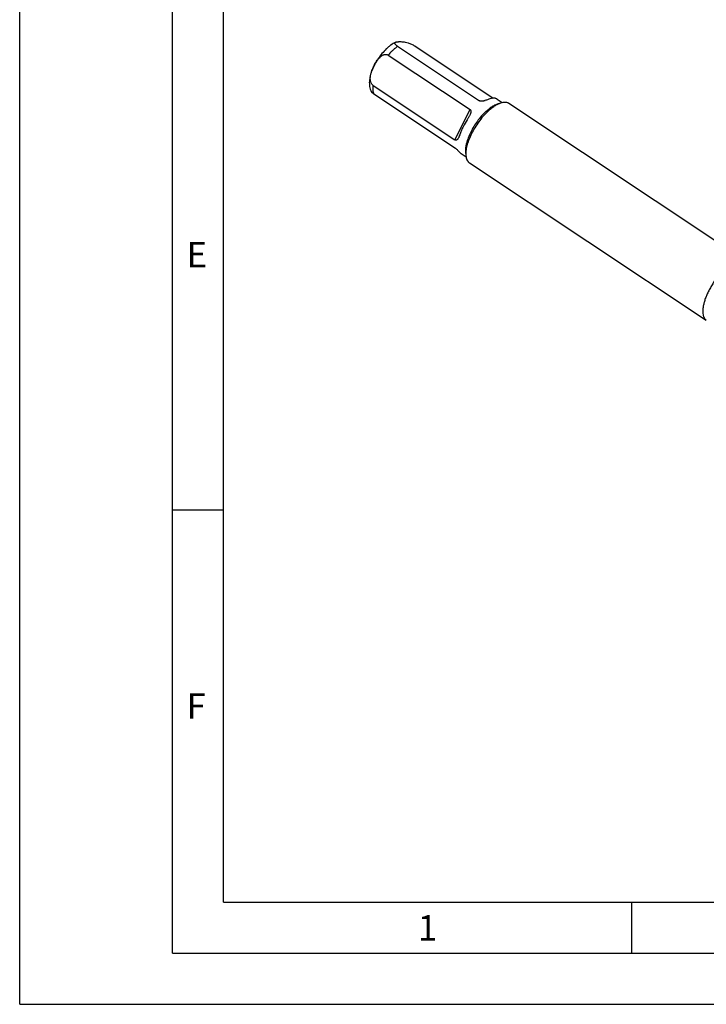
# Model space of a CAD drawing. Units: millimetres. Extents: x 0 to 420, y 0 to 297.
# Drawn here: x 0 to 67, y 0 to 97 of the extents above; entities that cross this region are included whole.
import ezdxf

# ---------------------------------------------------------------- set-up
doc = ezdxf.new("R2010")
doc.units = ezdxf.units.MM
doc.header["$LTSCALE"] = 23.1
doc.layers.add('607520678-000-00-ED1_CL', color=7, linetype='CONTINUOUS')
doc.layers.add('607520678-000-00-ED1_FORMAT', color=7, linetype='CONTINUOUS')
doc.styles.get("Standard").update_dxf_attribs({"font": 'TXT.SHX', "width": 0.7})

msp = doc.modelspace()

# ---------------------------------------------------------------- linework, layer by layer
at = {"layer": '607520678-000-00-ED1_CL', "color": 7, "linetype": 'CONTINUOUS'}
for p, q in [((37.0538, 93.9395), (45.0772, 88.6054)), ((38.7349, 93.9862), (46.4463, 88.8596)), ((36.1475, 93.0772), (44.1709, 87.7432)), ((34.6598, 90.1091), (42.6831, 84.775)), ((34.715, 89.2736), (42.7384, 83.9395)), ((46.8219, 88.76), (47.3147, 88.4323)), ((46.8726, 88.2981), (47.1994, 88.4009)), ((47.9728, 88.3551), (71.2104, 72.9065)), ((43.2786, 83.4303), (43.7715, 83.1026)), ((43.7241, 83.5623), (43.7558, 83.2211)), ((44.0974, 82.5257), (67.335, 67.0771))]:
    msp.add_line(p, q, dxfattribs=at)
at = {"layer": '607520678-000-00-ED1_CL', "color": 9, "linetype": 'CONTINUOUS'}
for p, q in [((45.0772, 88.6054), (45.6421, 88.6211)), ((42.6831, 84.775), (44.1709, 87.7432))]:
    msp.add_line(p, q, dxfattribs=at)
at = {"layer": '607520678-000-00-ED1_CL', "color": 7, "linetype": 'CONTINUOUS'}
for points, knots in [([(35.9481, 93.6774), (35.7998, 93.5362), (35.5156, 93.2298), (35.138, 92.725), (34.8124, 92.1841), (34.5929, 91.7146), (34.4569, 91.338), (34.3777, 91.0622), (34.3211, 90.7901), (34.2889, 90.5218), (34.2839, 90.2569), (34.3096, 89.9954), (34.3709, 89.7391), (34.4385, 89.5759), (34.4792, 89.4975)], [0, 0, 0, 0, 0.1311067, 0.2668809, 0.4029012, 0.5346761, 0.597918, 0.6590909, 0.7182374, 0.7756459, 0.8318455, 0.8875335, 0.9434167, 1, 1, 1, 1]), ([(36.8879, 94.3404), (36.719, 94.2626), (36.4741, 94.1153), (36.1698, 93.8797), (36.0214, 93.7471), (35.9481, 93.6774)], [0, 0, 0, 0, 0.483288, 0.7371457, 1, 1, 1, 1]), ([(37.0538, 93.9395), (37.0176, 93.9636), (36.9537, 94.0098), (36.8848, 94.0728), (36.845, 94.1201), (36.8242, 94.1508), (36.8098, 94.1791), (36.8013, 94.2052), (36.7982, 94.2291), (36.8002, 94.2508), (36.8066, 94.2705), (36.8205, 94.2942), (36.8475, 94.3195), (36.8737, 94.3339), (36.8879, 94.3404)], [0, 0, 0, 0, 0.2384197, 0.4309066, 0.509116, 0.5762032, 0.6334924, 0.6826523, 0.7256135, 0.7644506, 0.8011997, 0.8376317, 0.9141565, 1, 1, 1, 1]), ([(36.8879, 94.3404), (36.9073, 94.3493), (36.9502, 94.3641), (37.02, 94.3795), (37.0976, 94.3902), (37.2136, 94.3994), (37.3739, 94.4009), (37.5864, 94.3867), (37.8305, 94.3496), (38.1129, 94.2785), (38.3684, 94.1838), (38.5804, 94.0808), (38.6852, 94.0192), (38.7349, 93.9862)], [0, 0, 0, 0, 0.0331044, 0.0702286, 0.1108925, 0.1546922, 0.2509628, 0.3597579, 0.4851879, 0.6340573, 0.8114149, 0.9074087, 1, 1, 1, 1]), ([(34.6598, 90.1091), (34.626, 90.1315), (34.5633, 90.1865), (34.4902, 90.2893), (34.4372, 90.4068), (34.3915, 90.5754), (34.3756, 90.7956), (34.4024, 91.0573), (34.4607, 91.3123), (34.541, 91.559), (34.6373, 91.7979), (34.7459, 92.0294), (34.8656, 92.2535), (34.9968, 92.4687), (35.1416, 92.6719), (35.3034, 92.8573), (35.4572, 92.99), (35.5928, 93.0735), (35.7001, 93.1212), (35.8128, 93.1504), (35.9289, 93.1562), (36.0441, 93.1338), (36.1148, 93.099), (36.1475, 93.0772)], [0, 0, 0, 0, 0.0303443, 0.0616702, 0.0937722, 0.1263599, 0.1919883, 0.2575776, 0.3227354, 0.3873994, 0.4516073, 0.5153988, 0.5787743, 0.6416702, 0.7039408, 0.7653421, 0.8255279, 0.8550983, 0.8842757, 0.913111, 0.9417723, 0.9705889, 1, 1, 1, 1]), ([(34.4792, 89.4975), (34.4881, 89.4803), (34.513, 89.4439), (34.5637, 89.3897), (34.6323, 89.3312), (34.6856, 89.2931), (34.715, 89.2736)], [0, 0, 0, 0, 0.1765562, 0.401029, 0.676953, 1, 1, 1, 1]), ([(46.7822, 88.7839), (46.7575, 88.7975), (46.7053, 88.8212), (46.5906, 88.8543), (46.429, 88.8665), (46.2201, 88.8365), (46.0785, 88.791), (46.0053, 88.7623)], [0, 0, 0, 0, 0.1054499, 0.2138641, 0.4455382, 0.7056764, 1, 1, 1, 1]), ([(45.3091, 88.5525), (45.2888, 88.552), (45.2479, 88.5526), (45.1684, 88.5629), (45.1101, 88.5836), (45.0772, 88.6054)], [0, 0, 0, 0, 0.2525832, 0.5082016, 1, 1, 1, 1]), ([(46.0053, 88.7623), (45.9577, 88.7437), (45.8579, 88.7026), (45.6985, 88.6388), (45.5504, 88.5901), (45.4178, 88.5613), (45.346, 88.5535), (45.3091, 88.5525)], [0, 0, 0, 0, 0.2097309, 0.4431492, 0.7049541, 0.848193, 1, 1, 1, 1]), ([(45.6807, 87.5157), (45.7806, 87.6107), (45.9791, 87.7862), (46.284, 88.0115), (46.5785, 88.1846), (46.7769, 88.268), (46.8726, 88.2981)], [0, 0, 0, 0, 0.288, 0.5526212, 0.790547, 1, 1, 1, 1]), ([(45.8959, 87.5451), (46.0051, 87.6491), (46.2222, 87.841), (46.5557, 88.0875), (46.8778, 88.2767), (47.0948, 88.368), (47.1994, 88.4009)], [0, 0, 0, 0, 0.2879996, 0.5526213, 0.7905472, 1, 1, 1, 1]), ([(46.8219, 88.76), (46.8187, 88.7621), (46.8057, 88.7705), (46.7924, 88.7783), (46.7822, 88.7839)], [0, 0, 0, 0, 0.2451792, 1, 1, 1, 1]), ([(47.1994, 88.4009), (47.2731, 88.4241), (47.4157, 88.4587), (47.6248, 88.4713), (47.7848, 88.4442), (47.8975, 88.4001), (47.9486, 88.3711), (47.9728, 88.3551)], [0, 0, 0, 0, 0.2897173, 0.5475394, 0.7804569, 0.8911324, 1, 1, 1, 1]), ([(45.6807, 87.5157), (45.537, 87.3789), (45.2567, 87.0828), (44.8719, 86.5969), (44.5227, 86.0723), (44.2229, 85.5295), (44.0198, 85.0708), (43.8928, 84.7114), (43.8183, 84.4558), (43.7633, 84.2114), (43.7283, 83.9805), (43.7138, 83.7654), (43.718, 83.6277), (43.7241, 83.5623)], [0, 0, 0, 0, 0.1315849, 0.2699383, 0.4106149, 0.549027, 0.680726, 0.7427997, 0.801745, 0.8571854, 0.9088218, 0.9564522, 1, 1, 1, 1]), ([(45.8959, 87.5451), (45.7387, 87.3956), (45.4321, 87.0717), (45.0112, 86.5402), (44.6293, 85.9665), (44.3014, 85.3728), (44.0792, 84.871), (43.9403, 84.4779), (43.8588, 84.1983), (43.7987, 83.931), (43.7605, 83.6785), (43.7446, 83.4432), (43.7492, 83.2926), (43.7558, 83.2211)], [0, 0, 0, 0, 0.1315848, 0.2699383, 0.4106149, 0.549027, 0.680726, 0.7427998, 0.801745, 0.8571855, 0.9088218, 0.9564523, 1, 1, 1, 1]), ([(44.1486, 87.191), (44.1291, 87.1521), (44.0873, 87.075), (43.9973, 86.9238), (43.9257, 86.8125), (43.8778, 86.7382)], [0, 0, 0, 0, 0.2478955, 0.4978583, 1, 1, 1, 1]), ([(44.1709, 87.7432), (44.1811, 87.7364), (44.1998, 87.7211), (44.2301, 87.6838), (44.2534, 87.6275), (44.2609, 87.5551), (44.2542, 87.4812), (44.2373, 87.4075), (44.2046, 87.3093), (44.1721, 87.238), (44.1486, 87.191)], [0, 0, 0, 0, 0.0608233, 0.1206081, 0.238925, 0.3591142, 0.4823573, 0.60856, 0.7372466, 1, 1, 1, 1]), ([(43.8778, 86.7382), (43.735, 86.5164), (43.54, 86.1765), (43.3229, 85.7122), (43.2312, 85.481), (43.1903, 85.3666)], [0, 0, 0, 0, 0.5149242, 0.762766, 1, 1, 1, 1]), ([(43.1903, 85.3666), (43.1647, 85.2949), (43.1272, 85.1891), (43.0735, 85.0528), (43.0446, 84.9885), (43.0292, 84.9578)], [0, 0, 0, 0, 0.5193778, 0.7655382, 1, 1, 1, 1]), ([(43.0292, 84.9578), (43.0116, 84.9228), (42.9834, 84.8723), (42.9371, 84.8131), (42.8986, 84.7766), (42.8538, 84.7493), (42.8007, 84.736), (42.7404, 84.7433), (42.7021, 84.7624), (42.6831, 84.775)], [0, 0, 0, 0, 0.2587711, 0.3796554, 0.4951764, 0.6074874, 0.7222762, 0.8498616, 1, 1, 1, 1]), ([(42.7384, 83.9395), (42.7561, 83.9277), (42.7911, 83.9019), (42.8564, 83.8465), (42.9285, 83.7756), (43.0037, 83.6944), (43.0683, 83.6231), (43.1255, 83.5619), (43.1923, 83.4959), (43.2437, 83.4535), (43.2786, 83.4303)], [0, 0, 0, 0, 0.0857571, 0.1751272, 0.3449225, 0.4933081, 0.6213438, 0.7327472, 0.8310287, 1, 1, 1, 1]), ([(43.7558, 83.2211), (43.763, 83.1441), (43.7862, 82.9993), (43.8556, 82.8016), (43.9424, 82.6646), (44.0267, 82.5778), (44.0732, 82.5418), (44.0974, 82.5257)], [0, 0, 0, 0, 0.289717, 0.5475391, 0.780457, 0.8911324, 1, 1, 1, 1]), ([(69.1334, 72.0966), (69.0325, 72.0005), (68.833, 71.7974), (68.5483, 71.4704), (68.2754, 71.1189), (68.019, 70.7488), (67.7832, 70.3663), (67.5721, 69.9776), (67.389, 69.5892), (67.2369, 69.2076), (67.1184, 68.8391), (67.0354, 68.4896), (66.9892, 68.1647), (66.9805, 67.8696), (67.0056, 67.6453), (67.0466, 67.4868), (67.0857, 67.382), (67.1342, 67.288), (67.1918, 67.2052), (67.2583, 67.1341), (67.3087, 67.0946), (67.335, 67.0771)], [0, 0, 0, 0, 0.0727261, 0.1484498, 0.2261656, 0.3048125, 0.3833058, 0.4605651, 0.535542, 0.6072489, 0.6747919, 0.7374065, 0.7945052, 0.8457396, 0.8910945, 0.9117106, 0.9310785, 0.949358, 0.9667591, 0.9835403, 1, 1, 1, 1])]:
    msp.add_open_spline(points, degree=3, knots=knots, dxfattribs=at)
at = {"layer": '607520678-000-00-ED1_CL', "color": 9, "linetype": 'CONTINUOUS'}
for points, knots in [([(36.5976, 93.5542), (36.6719, 93.6248), (36.8199, 93.7582), (36.976, 93.8821), (37.0538, 93.9395)], [0, 0, 0, 0, 0.514524, 1, 1, 1, 1]), ([(36.5976, 93.5542), (36.5592, 93.5176), (36.4029, 93.3646), (36.255, 93.2031), (36.1475, 93.0772)], [0, 0, 0, 0, 0.242982, 1, 1, 1, 1]), ([(34.6598, 90.1091), (34.6483, 90.0285), (34.6326, 89.8736), (34.6328, 89.651), (34.6578, 89.4515), (34.6928, 89.3291), (34.715, 89.2736)], [0, 0, 0, 0, 0.2887755, 0.5512605, 0.7877266, 1, 1, 1, 1])]:
    msp.add_open_spline(points, degree=3, knots=knots, dxfattribs=at)
at = {"layer": '607520678-000-00-ED1_FORMAT', "color": 3, "linetype": 'CONTINUOUS'}
for p, q in [((0, 0), (0, 297)), ((15, 5), (15, 292)), ((15, 48.5), (20, 48.5)), ((60, 10), (60, 5)), ((15, 5), (415, 5)), ((0, 0), (420, 0))]:
    msp.add_line(p, q, dxfattribs=at)
at = {"layer": '607520678-000-00-ED1_FORMAT', "color": 7, "linetype": 'CONTINUOUS'}
for q in [(20, 287), (410, 10)]:
    msp.add_line((20, 10), q, dxfattribs=at)

# ---------------------------------------------------------------- texts
at = {"layer": '607520678-000-00-ED1_FORMAT', "color": 2, "linetype": 'CONTINUOUS', "char_height": 2.5, "attachment_point": 1, "line_spacing_factor": 0.9}
for s, insert, width in [('E', (16.369, 74.75), 3.392857), ('F', (16.369, 30.5), 3.392857), ('1', (39.0476, 8.75), 2.857143)]:
    msp.add_mtext(s, dxfattribs=dict(at, insert=insert, width=width))

doc.saveas('drawing.dxf')
